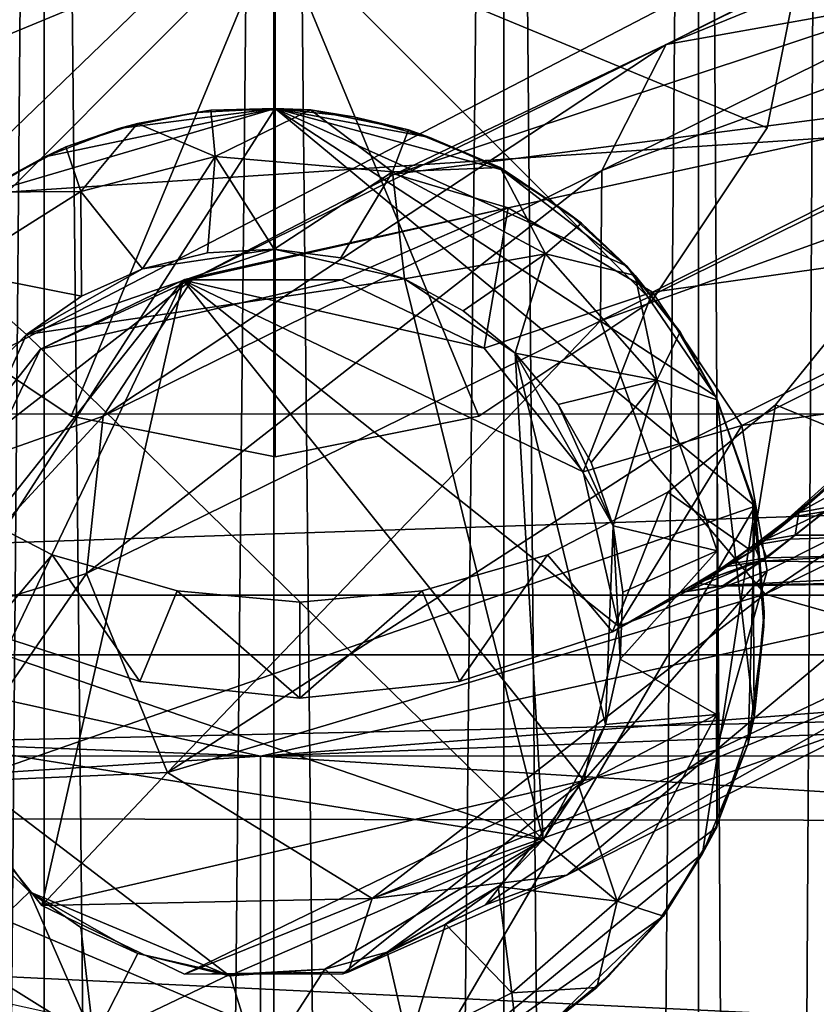
# Model space of a CAD drawing. Units: inches. Extents: x -6 to 6, y -11.6 to 11.6.
# Drawn here: x -0.2 to 0.5, y 7.9 to 8.7 of the extents above; entities that cross this region are included whole.
import ezdxf

# ---------------------------------------------------------------- set-up
doc = ezdxf.new("R2010")
doc.units = ezdxf.units.IN
doc.layers.get('0').update_dxf_attribs({"true_color": 0xc2ced6})

msp = doc.modelspace()

# ---------------------------------------------------------------- linework, layer by layer
for points in [[(-0.33669, 10.99729), (-0.17706, 10.99729), (-0.17686, -7.50392), (-0.33669, 10.99729)], [(-0.17706, 10.99729), (-0.33669, 10.99729), (-0.33631, -7.50392), (-0.17706, 10.99729)], [(-0.33631, -7.50392), (-0.17686, -7.50392), (-0.17706, 10.99729), (-0.33631, -7.50392)], [(0.01123, -7.50392), (-0.17686, -7.50392), (-0.17706, 10.99729), (0.01123, -7.50392)], [(-0.17706, 10.99729), (0.01123, 10.99729), (0.01123, -7.50392), (-0.17706, 10.99729)], [(0.01123, 10.99729), (-0.17706, 10.99729), (-0.17686, -7.50392), (0.01123, 10.99729)], [(-0.17686, -7.50392), (0.01123, -7.50392), (0.01123, 10.99729), (-0.17686, -7.50392)], [(0.19932, -7.50392), (0.01123, -7.50392), (0.01123, 10.99729), (0.19932, -7.50392)], [(0.01123, 10.99729), (0.19952, 10.99729), (0.19932, -7.50392), (0.01123, 10.99729)], [(0.01123, -7.50392), (0.19932, -7.50392), (0.19952, 10.99729), (0.01123, -7.50392)], [(0.19952, 10.99729), (0.01123, 10.99729), (0.01123, -7.50392), (0.19952, 10.99729)], [(0.35877, -7.50392), (0.19932, -7.50392), (0.19952, 10.99729), (0.35877, -7.50392)], [(0.19932, -7.50392), (0.35877, -7.50392), (0.35915, 10.99729), (0.19932, -7.50392)], [(0.35915, 10.99729), (0.19952, 10.99729), (0.19932, -7.50392), (0.35915, 10.99729)], [(0.19952, 10.99729), (0.35915, 10.99729), (0.35877, -7.50392), (0.19952, 10.99729)], [(0.46532, -7.50392), (0.35877, -7.50392), (0.35915, 10.99729), (0.46532, -7.50392)], [(0.35877, -7.50392), (0.46532, -7.50392), (0.46581, 10.99729), (0.35877, -7.50392)], [(0.46581, 10.99729), (0.35915, 10.99729), (0.35877, -7.50392), (0.46581, 10.99729)], [(0.35915, 10.99729), (0.46581, 10.99729), (0.46532, -7.50392), (0.35915, 10.99729)], [(0.37607, 9.18448), (0.20307, 9.29047), (-0.59793, 8.24532), (0.37607, 9.18448)], [(-0.59793, 8.24532), (0.54647, 8.83894), (0.37607, 9.18448), (-0.59793, 8.24532)], [(1.21854, 9.13564), (0.33265, 8.69629), (1.0217, 9.04339), (1.21854, 9.13564)], [(1.2087, 9.05271), (0.33265, 8.69629), (1.21854, 9.13564), (1.2087, 9.05271)], [(1.2087, 9.05271), (0.27994, 8.5931), (0.33265, 8.69629), (1.2087, 9.05271)], [(1.2334, 8.94187), (0.27994, 8.5931), (1.2087, 9.05271), (1.2334, 8.94187)], [(0.33265, 8.69629), (0.54679, 8.7348), (1.0217, 9.04339), (0.33265, 8.69629)], [(1.2334, 8.94187), (0.27878, 8.47003), (0.27994, 8.5931), (1.2334, 8.94187)], [(0.27878, 8.47003), (1.2334, 8.94187), (1.28115, 8.83142), (0.27878, 8.47003)], [(0.54647, 8.83894), (-0.59793, 8.24532), (0.5984, 8.24532), (0.54647, 8.83894)], [(1.28115, 8.83142), (0.31998, 8.35648), (0.27878, 8.47003), (1.28115, 8.83142)], [(0.41366, 8.24606), (0.31998, 8.35648), (1.28115, 8.83142), (0.41366, 8.24606)], [(1.36335, 8.708), (0.41366, 8.24606), (1.28115, 8.83142), (1.36335, 8.708)], [(0.01218, 8.79493), (-0.4241, 8.79493), (-0.39089, 8.62797), (0.01218, 8.79493)], [(0.01218, 8.79493), (-0.39089, 8.62797), (-0.4241, 8.79493), (0.01218, 8.79493)], [(0.01218, 8.79493), (-0.39089, 8.62797), (-0.29631, 8.48643), (0.01218, 8.79493)], [(0.01218, 8.79493), (-0.29631, 8.48643), (-0.39089, 8.62797), (0.01218, 8.79493)], [(0.01218, 8.79493), (-0.29631, 8.48643), (-0.15477, 8.39186), (0.01218, 8.79493)], [(0.01218, 8.79493), (-0.15477, 8.39186), (-0.29631, 8.48643), (0.01218, 8.79493)], [(0.01218, 8.79493), (-0.15477, 8.39186), (0.01218, 8.35865), (0.01218, 8.79493)], [(0.01218, 8.79493), (0.01218, 8.35865), (-0.15477, 8.39186), (0.01218, 8.79493)], [(0.01218, 8.79493), (0.41525, 8.62797), (0.44846, 8.79493), (0.01218, 8.79493)], [(0.01218, 8.79493), (0.32068, 8.48643), (0.41525, 8.62797), (0.01218, 8.79493)], [(0.01218, 8.79493), (0.17914, 8.39186), (0.32068, 8.48643), (0.01218, 8.79493)], [(0.01218, 8.79493), (0.01218, 8.35865), (0.17914, 8.39186), (0.01218, 8.79493)], [(0.01218, 8.79493), (0.44846, 8.79493), (0.41525, 8.62797), (0.01218, 8.79493)], [(0.01218, 8.79493), (0.41525, 8.62797), (0.32068, 8.48643), (0.01218, 8.79493)], [(0.01218, 8.79493), (0.32068, 8.48643), (0.17914, 8.39186), (0.01218, 8.79493)], [(0.01218, 8.79493), (0.17914, 8.39186), (0.01218, 8.35865), (0.01218, 8.79493)], [(0.44846, 8.79493), (0.41525, 8.62797), (0.41525, 8.62797), (0.44846, 8.79493)], [(0.41525, 8.62797), (0.44846, 8.79493), (0.44846, 8.79493), (0.41525, 8.62797)], [(-2.95252, 8.39402), (-2.95222, 8.78475), (2.95299, 8.78439), (-2.95252, 8.39402)], [(2.95299, 8.78439), (2.95349, 8.3933), (-2.95252, 8.39402), (2.95299, 8.78439)], [(0.65262, 8.66012), (0.54679, 8.7348), (0.11027, 8.58992), (0.65262, 8.66012)], [(0.11027, 8.58992), (0.54679, 8.7348), (0.33265, 8.69629), (0.11027, 8.58992)], [(0.58417, 8.19785), (0.41366, 8.24606), (1.36335, 8.708), (0.58417, 8.19785)], [(0.27994, 8.5931), (-0.12863, 8.39183), (0.33265, 8.69629), (0.27994, 8.5931)], [(-0.12863, 8.39183), (-0.05551, 8.50413), (0.33265, 8.69629), (-0.12863, 8.39183)], [(-0.05551, 8.50413), (0.11027, 8.58992), (0.33265, 8.69629), (-0.05551, 8.50413)], [(0.11027, 8.58992), (0.20302, 8.56242), (0.65262, 8.66012), (0.11027, 8.58992)], [(0.20302, 8.56242), (0.32132, 8.49327), (0.65262, 8.66012), (0.20302, 8.56242)], [(0.72343, 8.54999), (0.65262, 8.66012), (0.32132, 8.49327), (0.72343, 8.54999)], [(0.40533, 8.31821), (0.0121, 8.64386), (-0.37106, 8.04798), (0.40533, 8.31821)], [(-0.37106, 8.04798), (0.0121, 8.64386), (-0.23253, 8.57209), (-0.37106, 8.04798)], [(-0.17639, 8.60431), (-0.23253, 8.57209), (0.0121, 8.64386), (-0.17639, 8.60431)], [(-0.17639, 8.60431), (0.0121, 8.64386), (-0.1159, 8.62735), (-0.17639, 8.60431)], [(-0.05255, 8.64064), (-0.1159, 8.62735), (0.0121, 8.64386), (-0.05255, 8.64064)], [(-0.05255, 8.64064), (-0.04051, 8.64252), (-0.10055, 8.63153), (-0.05255, 8.64064)], [(-0.03681, 8.60453), (-0.10055, 8.63153), (-0.04051, 8.64252), (-0.03681, 8.60453)], [(-0.04051, 8.64252), (-0.05255, 8.64064), (0.0121, 8.64386), (-0.04051, 8.64252)], [(0.0121, 8.64386), (0.0411, 8.64263), (-0.04051, 8.64252), (0.0121, 8.64386)], [(-0.03681, 8.60453), (-0.04051, 8.64252), (0.0411, 8.64263), (-0.03681, 8.60453)], [(0.10835, 8.59197), (-0.03681, 8.60453), (0.0411, 8.64263), (0.10835, 8.59197)], [(0.0121, 8.64386), (0.07645, 8.63693), (0.0411, 8.64263), (0.0121, 8.64386)], [(0.37301, 8.40816), (0.0121, 8.64386), (0.40533, 8.31821), (0.37301, 8.40816)], [(0.13893, 8.62002), (0.0121, 8.64386), (0.198, 8.59354), (0.13893, 8.62002)], [(0.0121, 8.64386), (0.30018, 8.51471), (0.198, 8.59354), (0.0121, 8.64386)], [(0.0121, 8.64386), (0.37301, 8.40816), (0.30018, 8.51471), (0.0121, 8.64386)], [(0.13893, 8.62002), (0.07645, 8.63693), (0.0121, 8.64386), (0.13893, 8.62002)], [(0.12134, 8.62628), (0.0411, 8.64263), (0.07645, 8.63693), (0.12134, 8.62628)], [(0.10835, 8.59197), (0.0411, 8.64263), (0.12134, 8.62628), (0.10835, 8.59197)], [(-0.10055, 8.63153), (-0.1159, 8.62735), (-0.05255, 8.64064), (-0.10055, 8.63153)], [(0.07645, 8.63693), (0.13893, 8.62002), (0.12134, 8.62628), (0.07645, 8.63693)], [(-0.15915, 8.61243), (-0.17639, 8.60431), (-0.1159, 8.62735), (-0.15915, 8.61243)], [(-0.1159, 8.62735), (-0.10055, 8.63153), (-0.15915, 8.61243), (-0.1159, 8.62735)], [(-0.14692, 8.57592), (-0.15915, 8.61243), (-0.10055, 8.63153), (-0.14692, 8.57592)], [(-0.03681, 8.60453), (-0.14692, 8.57592), (-0.10055, 8.63153), (-0.03681, 8.60453)], [(0.41525, 8.62797), (0.32068, 8.48643), (0.32068, 8.48643), (0.41525, 8.62797)], [(0.32068, 8.48643), (0.41525, 8.62797), (0.41525, 8.62797), (0.32068, 8.48643)], [(0.10835, 8.59197), (0.12134, 8.62628), (0.19657, 8.59543), (0.10835, 8.59197)], [(0.19657, 8.59543), (0.12134, 8.62628), (0.13893, 8.62002), (0.19657, 8.59543)], [(0.13893, 8.62002), (0.198, 8.59354), (0.19657, 8.59543), (0.13893, 8.62002)], [(-0.17639, 8.60431), (-0.15915, 8.61243), (-0.22932, 8.57531), (-0.17639, 8.60431)], [(-0.14692, 8.57592), (-0.22932, 8.57531), (-0.15915, 8.61243), (-0.14692, 8.57592)], [(-0.22932, 8.57531), (-0.23253, 8.57209), (-0.17639, 8.60431), (-0.22932, 8.57531)], [(-0.14692, 8.57592), (-0.03681, 8.60453), (-0.09654, 8.51259), (-0.14692, 8.57592)], [(-0.03681, 8.60453), (-0.04325, 8.52558), (-0.09654, 8.51259), (-0.03681, 8.60453)], [(0.01153, 8.52856), (-0.04325, 8.52558), (-0.03681, 8.60453), (0.01153, 8.52856)], [(-0.03681, 8.60453), (0.10835, 8.59197), (0.01153, 8.52856), (-0.03681, 8.60453)], [(0.23367, 8.52474), (0.10835, 8.59197), (0.19657, 8.59543), (0.23367, 8.52474)], [(0.25219, 8.55814), (0.26329, 8.54989), (0.19657, 8.59543), (0.25219, 8.55814)], [(0.19657, 8.59543), (0.198, 8.59354), (0.25219, 8.55814), (0.19657, 8.59543)], [(0.23367, 8.52474), (0.19657, 8.59543), (0.26329, 8.54989), (0.23367, 8.52474)], [(0.27878, 8.47003), (-0.14245, 8.26308), (0.27994, 8.5931), (0.27878, 8.47003)], [(-0.14245, 8.26308), (-0.12863, 8.39183), (0.27994, 8.5931), (-0.14245, 8.26308)], [(-0.05551, 8.50413), (0.20302, 8.56242), (0.11027, 8.58992), (-0.05551, 8.50413)], [(0.10835, 8.59197), (0.06591, 8.52143), (0.01153, 8.52856), (0.10835, 8.59197)], [(0.06591, 8.52143), (0.10835, 8.59197), (0.11806, 8.50443), (0.06591, 8.52143)], [(0.23367, 8.52474), (0.11806, 8.50443), (0.10835, 8.59197), (0.23367, 8.52474)], [(0.198, 8.59354), (0.30018, 8.51471), (0.25219, 8.55814), (0.198, 8.59354)], [(-0.14692, 8.57592), (-0.14653, 8.49002), (-0.25033, 8.51051), (-0.14692, 8.57592)], [(-0.14692, 8.57592), (-0.25033, 8.51051), (-0.22932, 8.57531), (-0.14692, 8.57592)], [(-0.09654, 8.51259), (-0.14653, 8.49002), (-0.14692, 8.57592), (-0.09654, 8.51259)], [(-0.06208, 8.50388), (0.20302, 8.56242), (-0.05551, 8.50413), (-0.06208, 8.50388)], [(0.20302, 8.56242), (-0.06208, 8.50388), (0.06644, 8.50344), (0.20302, 8.56242)], [(0.06644, 8.50344), (0.18339, 8.44745), (0.20302, 8.56242), (0.06644, 8.50344)], [(0.18339, 8.44745), (0.32132, 8.49327), (0.20302, 8.56242), (0.18339, 8.44745)], [(0.26329, 8.54989), (0.25219, 8.55814), (0.30018, 8.51471), (0.26329, 8.54989)], [(0.23367, 8.52474), (0.26329, 8.54989), (0.30718, 8.5071), (0.23367, 8.52474)], [(0.30018, 8.51471), (0.30718, 8.5071), (0.26329, 8.54989), (0.30018, 8.51471)], [(0.32132, 8.49327), (0.39438, 8.38411), (0.72343, 8.54999), (0.32132, 8.49327)], [(0.7508, 8.43395), (0.72343, 8.54999), (0.39438, 8.38411), (0.7508, 8.43395)], [(-0.19153, 8.45865), (0.01153, 8.52856), (0.11806, 8.50443), (-0.19153, 8.45865)], [(0.01153, 8.52856), (-0.19153, 8.45865), (-0.09654, 8.51259), (0.01153, 8.52856)], [(-0.04325, 8.52558), (0.01153, 8.52856), (-0.09654, 8.51259), (-0.04325, 8.52558)], [(-0.04325, 8.52558), (-0.04325, 8.52558), (-0.09654, 8.51259), (-0.04325, 8.52558)], [(-0.09654, 8.51259), (-0.09654, 8.51259), (-0.04325, 8.52558), (-0.09654, 8.51259)], [(-0.04325, 8.52558), (-0.04325, 8.52558), (0.01153, 8.52856), (-0.04325, 8.52558)], [(0.01153, 8.52856), (0.01153, 8.52856), (-0.04325, 8.52558), (0.01153, 8.52856)], [(0.06591, 8.52143), (0.06591, 8.52143), (0.01153, 8.52856), (0.06591, 8.52143)], [(0.01153, 8.52856), (0.01153, 8.52856), (0.06591, 8.52143), (0.01153, 8.52856)], [(0.11806, 8.50443), (0.01153, 8.52856), (0.06591, 8.52143), (0.11806, 8.50443)], [(0.1662, 8.47813), (0.11806, 8.50443), (0.23367, 8.52474), (0.1662, 8.47813)], [(0.1662, 8.47813), (0.23367, 8.52474), (0.20869, 8.44343), (0.1662, 8.47813)], [(0.23367, 8.52474), (0.32477, 8.42137), (0.20869, 8.44343), (0.23367, 8.52474)], [(0.32477, 8.42137), (0.23367, 8.52474), (0.30718, 8.5071), (0.32477, 8.42137)], [(0.11806, 8.50443), (0.11806, 8.50443), (0.06591, 8.52143), (0.11806, 8.50443)], [(0.06591, 8.52143), (0.06591, 8.52143), (0.11806, 8.50443), (0.06591, 8.52143)], [(0.34401, 8.46091), (0.30718, 8.5071), (0.30018, 8.51471), (0.34401, 8.46091)], [(0.30018, 8.51471), (0.34079, 8.4643), (0.34401, 8.46091), (0.30018, 8.51471)], [(0.37301, 8.40816), (0.34079, 8.4643), (0.30018, 8.51471), (0.37301, 8.40816)], [(-0.19153, 8.45865), (-0.23, 8.41955), (-0.25033, 8.51051), (-0.19153, 8.45865)], [(-0.19153, 8.45865), (-0.25033, 8.51051), (-0.14653, 8.49002), (-0.19153, 8.45865)], [(-0.09654, 8.51259), (-0.19153, 8.45865), (-0.14653, 8.49002), (-0.09654, 8.51259)], [(-0.09654, 8.51259), (-0.09654, 8.51259), (-0.14653, 8.49002), (-0.09654, 8.51259)], [(-0.14653, 8.49002), (-0.14653, 8.49002), (-0.09654, 8.51259), (-0.14653, 8.49002)], [(0.32477, 8.42137), (0.30718, 8.5071), (0.34401, 8.46091), (0.32477, 8.42137)], [(-0.17991, 8.44664), (-0.28909, 8.21862), (-0.06321, 8.50316), (-0.17991, 8.44664)], [(-0.28909, 8.21862), (-0.25996, 8.09228), (-0.06321, 8.50316), (-0.28909, 8.21862)], [(-0.05551, 8.50413), (-0.12863, 8.39183), (-0.26052, 8.34509), (-0.05551, 8.50413)], [(-0.05551, 8.50413), (-0.26052, 8.34509), (-0.17991, 8.44664), (-0.05551, 8.50413)], [(-0.06321, 8.50316), (-0.25996, 8.09228), (-0.1789, 7.99109), (-0.06321, 8.50316)], [(-0.19153, 8.45865), (0.11806, 8.50443), (0.23165, 8.04498), (-0.19153, 8.45865)], [(-0.05551, 8.50413), (-0.17991, 8.44664), (-0.06208, 8.50388), (-0.05551, 8.50413)], [(-0.17991, 8.44664), (0.06644, 8.50344), (-0.06208, 8.50388), (-0.17991, 8.44664)], [(-0.06321, 8.50316), (0.06644, 8.50344), (-0.17991, 8.44664), (-0.06321, 8.50316)], [(-0.17991, 8.44664), (-0.17991, 8.44664), (-0.06321, 8.50316), (-0.17991, 8.44664)], [(-0.1789, 7.99109), (0.26501, 8.09344), (-0.06321, 8.50316), (-0.1789, 7.99109)], [(0.06644, 8.50344), (0.06644, 8.50344), (-0.06321, 8.50316), (0.06644, 8.50344)], [(-0.06321, 8.50316), (0.18339, 8.44745), (0.06644, 8.50344), (-0.06321, 8.50316)], [(0.18339, 8.44745), (-0.06321, 8.50316), (0.26445, 8.34626), (0.18339, 8.44745)], [(0.26445, 8.34626), (-0.06321, 8.50316), (0.29358, 8.21991), (0.26445, 8.34626)], [(0.29358, 8.21991), (-0.06321, 8.50316), (0.26501, 8.09344), (0.29358, 8.21991)], [(0.06644, 8.50344), (0.18339, 8.44745), (0.18339, 8.44745), (0.06644, 8.50344)], [(0.18339, 8.44745), (0.06644, 8.50344), (0.06644, 8.50344), (0.18339, 8.44745)], [(0.1662, 8.47813), (0.1662, 8.47813), (0.11806, 8.50443), (0.1662, 8.47813)], [(0.11806, 8.50443), (0.11806, 8.50443), (0.1662, 8.47813), (0.11806, 8.50443)], [(0.11806, 8.50443), (0.20869, 8.44343), (0.23165, 8.04498), (0.11806, 8.50443)], [(0.11806, 8.50443), (0.1662, 8.47813), (0.20869, 8.44343), (0.11806, 8.50443)], [(-0.14653, 8.49002), (-0.14653, 8.49002), (-0.19153, 8.45865), (-0.14653, 8.49002)], [(-0.19153, 8.45865), (-0.19153, 8.45865), (-0.14653, 8.49002), (-0.19153, 8.45865)], [(0.32132, 8.49327), (0.18339, 8.44745), (0.26445, 8.34626), (0.32132, 8.49327)], [(0.26445, 8.34626), (0.39438, 8.38411), (0.32132, 8.49327), (0.26445, 8.34626)], [(-0.15477, 8.39186), (-0.29631, 8.48643), (-0.29631, 8.48643), (-0.15477, 8.39186)], [(-0.29631, 8.48643), (-0.15477, 8.39186), (-0.15477, 8.39186), (-0.29631, 8.48643)], [(0.32068, 8.48643), (0.17914, 8.39186), (0.17914, 8.39186), (0.32068, 8.48643)], [(0.17914, 8.39186), (0.32068, 8.48643), (0.32068, 8.48643), (0.17914, 8.39186)], [(0.49368, 8.48924), (0.49368, 8.48924), (0.42209, 8.40111), (0.49368, 8.48924)], [(0.42209, 8.40111), (0.42209, 8.40111), (0.49368, 8.48924), (0.42209, 8.40111)], [(0.50047, 8.36935), (0.42209, 8.40111), (0.49368, 8.48924), (0.50047, 8.36935)], [(0.50047, 8.36935), (0.49368, 8.48924), (0.42209, 8.40111), (0.50047, 8.36935)], [(0.20869, 8.44343), (0.20869, 8.44343), (0.1662, 8.47813), (0.20869, 8.44343)], [(0.1662, 8.47813), (0.1662, 8.47813), (0.20869, 8.44343), (0.1662, 8.47813)], [(-0.0759, 8.10006), (-0.14245, 8.26308), (0.27878, 8.47003), (-0.0759, 8.10006)], [(0.27878, 8.47003), (0.31998, 8.35648), (-0.0759, 8.10006), (0.27878, 8.47003)], [(0.23165, 8.04498), (-0.29697, 8.22627), (-0.19153, 8.45865), (0.23165, 8.04498)], [(-0.19153, 8.45865), (-0.29697, 8.22627), (-0.23, 8.41955), (-0.19153, 8.45865)], [(-0.19153, 8.45865), (-0.19153, 8.45865), (-0.23, 8.41955), (-0.19153, 8.45865)], [(-0.23, 8.41955), (-0.23, 8.41955), (-0.19153, 8.45865), (-0.23, 8.41955)], [(0.32477, 8.42137), (0.34401, 8.46091), (0.37429, 8.40513), (0.32477, 8.42137)], [(0.37301, 8.40816), (0.34401, 8.46091), (0.34079, 8.4643), (0.37301, 8.40816)], [(0.37425, 8.40551), (0.34401, 8.46091), (0.37301, 8.40816), (0.37425, 8.40551)], [(0.37425, 8.40551), (0.37429, 8.40513), (0.34401, 8.46091), (0.37425, 8.40551)], [(-0.28909, 8.21862), (-0.17991, 8.44664), (-0.26052, 8.34509), (-0.28909, 8.21862)], [(-0.26052, 8.34509), (-0.17991, 8.44664), (-0.17991, 8.44664), (-0.26052, 8.34509)], [(-0.17991, 8.44664), (-0.26052, 8.34509), (-0.26052, 8.34509), (-0.17991, 8.44664)], [(0.18339, 8.44745), (0.26445, 8.34626), (0.26445, 8.34626), (0.18339, 8.44745)], [(0.26445, 8.34626), (0.18339, 8.44745), (0.18339, 8.44745), (0.26445, 8.34626)], [(0.32477, 8.42137), (0.24407, 8.40152), (0.20869, 8.44343), (0.32477, 8.42137)], [(0.24407, 8.40152), (0.24407, 8.40152), (0.20869, 8.44343), (0.24407, 8.40152)], [(0.20869, 8.44343), (0.20869, 8.44343), (0.24407, 8.40152), (0.20869, 8.44343)], [(0.28901, 8.30196), (0.20869, 8.44343), (0.24407, 8.40152), (0.28901, 8.30196)], [(0.28283, 8.13939), (0.20869, 8.44343), (0.28901, 8.30196), (0.28283, 8.13939)], [(0.23165, 8.04498), (0.20869, 8.44343), (0.28283, 8.13939), (0.23165, 8.04498)], [(0.7508, 8.43395), (0.41519, 8.26511), (0.37355, 8.11834), (0.7508, 8.43395)], [(0.7508, 8.43395), (0.37355, 8.11834), (0.72913, 8.28704), (0.7508, 8.43395)], [(0.39438, 8.38411), (0.41519, 8.26511), (0.7508, 8.43395), (0.39438, 8.38411)], [(0.32477, 8.42137), (0.27116, 8.35382), (0.24407, 8.40152), (0.32477, 8.42137)], [(0.27116, 8.35382), (0.32477, 8.42137), (0.28901, 8.30196), (0.27116, 8.35382)], [(0.32477, 8.42137), (0.37425, 8.28156), (0.28901, 8.30196), (0.32477, 8.42137)], [(0.37429, 8.40513), (0.37425, 8.28156), (0.32477, 8.42137), (0.37429, 8.40513)], [(0.27116, 8.35382), (0.27116, 8.35382), (0.24407, 8.40152), (0.27116, 8.35382)], [(0.24407, 8.40152), (0.24407, 8.40152), (0.27116, 8.35382), (0.24407, 8.40152)], [(0.24407, 8.40152), (0.27116, 8.35382), (0.28901, 8.30196), (0.24407, 8.40152)], [(0.42209, 8.40111), (0.42209, 8.40111), (0.33396, 8.32952), (0.42209, 8.40111)], [(0.33396, 8.32952), (0.33396, 8.32952), (0.42209, 8.40111), (0.33396, 8.32952)], [(0.42209, 8.40111), (0.4026, 8.28124), (0.33396, 8.32952), (0.42209, 8.40111)], [(0.42209, 8.40111), (0.33396, 8.32952), (0.4026, 8.28124), (0.42209, 8.40111)], [(0.37425, 8.40551), (0.37301, 8.40816), (0.40533, 8.31821), (0.37425, 8.40551)], [(0.40533, 8.31821), (0.40358, 8.32117), (0.37425, 8.40551), (0.40533, 8.31821)], [(0.37425, 8.28156), (0.37425, 8.40551), (0.37425, 8.05756), (0.37425, 8.28156)], [(0.37429, 8.40513), (0.37425, 8.40551), (0.37425, 8.28156), (0.37429, 8.40513)], [(0.40473, 8.14515), (0.37425, 8.05756), (0.37425, 8.40551), (0.40473, 8.14515)], [(0.40473, 8.14515), (0.37425, 8.40551), (0.40358, 8.32117), (0.40473, 8.14515)], [(0.4026, 8.28124), (0.42209, 8.40111), (0.50047, 8.36935), (0.4026, 8.28124)], [(0.4026, 8.28124), (0.50047, 8.36935), (0.42209, 8.40111), (0.4026, 8.28124)], [(-2.97107, 8.19651), (-2.95252, 8.39402), (2.95349, 8.3933), (-2.97107, 8.19651)], [(2.95349, 8.3933), (2.97198, 8.19653), (-2.97107, 8.19651), (2.95349, 8.3933)], [(-0.28909, 8.21862), (-0.26052, 8.34509), (-0.12863, 8.39183), (-0.28909, 8.21862)], [(-0.28909, 8.21862), (-0.12863, 8.39183), (-0.14245, 8.26308), (-0.28909, 8.21862)], [(0.01218, 8.35865), (-0.15477, 8.39186), (-0.15477, 8.39186), (0.01218, 8.35865)], [(-0.15477, 8.39186), (0.01218, 8.35865), (0.01218, 8.35865), (-0.15477, 8.39186)], [(0.17914, 8.39186), (0.01218, 8.35865), (0.01218, 8.35865), (0.17914, 8.39186)], [(0.01218, 8.35865), (0.17914, 8.39186), (0.17914, 8.39186), (0.01218, 8.35865)], [(0.26445, 8.34626), (0.29358, 8.21991), (0.39438, 8.38411), (0.26445, 8.34626)], [(0.29358, 8.21991), (0.41519, 8.26511), (0.39438, 8.38411), (0.29358, 8.21991)], [(0.4026, 8.28124), (0.44112, 8.31309), (0.50047, 8.36935), (0.4026, 8.28124)], [(0.4026, 8.28124), (0.50047, 8.36935), (0.46744, 8.33648), (0.4026, 8.28124)], [(0.50047, 8.36935), (0.44112, 8.31309), (0.47343, 8.34123), (0.50047, 8.36935)], [(0.31998, 8.35648), (0.41366, 8.24606), (-0.0759, 8.10006), (0.31998, 8.35648)], [(0.28901, 8.30196), (0.28901, 8.30196), (0.27116, 8.35382), (0.28901, 8.30196)], [(0.27116, 8.35382), (0.27116, 8.35382), (0.28901, 8.30196), (0.27116, 8.35382)], [(0.26445, 8.34626), (0.29358, 8.21991), (0.29358, 8.21991), (0.26445, 8.34626)], [(0.29358, 8.21991), (0.26445, 8.34626), (0.26445, 8.34626), (0.29358, 8.21991)], [(0.44112, 8.31309), (0.46785, 8.3178), (0.50028, 8.34569), (0.44112, 8.31309)], [(0.50028, 8.34569), (0.47343, 8.34123), (0.44112, 8.31309), (0.50028, 8.34569)], [(0.00023, 8.11342), (2.95299, 8.22671), (2.95299, 8.34307), (0.00023, 8.11342)], [(2.95299, 8.34307), (0.5984, 8.24532), (0.00023, 8.11342), (2.95299, 8.34307)], [(0.4026, 8.28124), (0.46744, 8.33648), (0.43462, 8.30906), (0.4026, 8.28124)], [(0.46258, 8.3138), (0.43462, 8.30906), (0.46744, 8.33648), (0.46258, 8.3138)], [(-0.17054, 8.27837), (-0.17054, 8.27837), (-0.26927, 8.32952), (-0.17054, 8.27837)], [(-0.26927, 8.32952), (-0.26927, 8.32952), (-0.17054, 8.27837), (-0.26927, 8.32952)], [(-0.26927, 8.32952), (-0.17054, 8.27837), (-0.22387, 8.21539), (-0.26927, 8.32952)], [(-0.26927, 8.32952), (-0.22387, 8.21539), (-0.17054, 8.27837), (-0.26927, 8.32952)], [(0.33396, 8.32952), (0.33396, 8.32952), (0.23523, 8.27837), (0.33396, 8.32952)], [(0.23523, 8.27837), (0.23523, 8.27837), (0.33396, 8.32952), (0.23523, 8.27837)], [(0.28856, 8.21539), (0.23523, 8.27837), (0.33396, 8.32952), (0.28856, 8.21539)], [(0.28856, 8.21539), (0.33396, 8.32952), (0.23523, 8.27837), (0.28856, 8.21539)], [(0.33396, 8.32952), (0.4026, 8.28124), (0.28856, 8.21539), (0.33396, 8.32952)], [(0.33396, 8.32952), (0.28856, 8.21539), (0.4026, 8.28124), (0.33396, 8.32952)], [(0.41273, 8.23153), (0.40358, 8.32117), (0.40533, 8.31821), (0.41273, 8.23153)], [(0.41273, 8.23153), (0.40473, 8.14515), (0.40358, 8.32117), (0.41273, 8.23153)], [(-0.37106, 8.04798), (0.12448, 7.83819), (0.40533, 8.31821), (-0.37106, 8.04798)], [(0.40533, 8.31821), (0.12448, 7.83819), (0.36224, 8.03377), (0.40533, 8.31821)], [(0.36224, 8.03377), (0.39965, 8.12376), (0.40533, 8.31821), (0.36224, 8.03377)], [(0.41256, 8.21967), (0.40533, 8.31821), (0.39965, 8.12376), (0.41256, 8.21967)], [(0.40958, 8.2895), (0.44112, 8.31309), (0.4026, 8.28124), (0.40958, 8.2895)], [(0.40439, 8.28619), (0.43462, 8.30906), (0.46258, 8.3138), (0.40439, 8.28619)], [(0.46258, 8.3138), (0.43371, 8.29113), (0.40439, 8.28619), (0.46258, 8.3138)], [(0.40533, 8.31821), (0.41256, 8.21967), (0.41273, 8.23153), (0.40533, 8.31821)], [(0.44112, 8.31309), (0.40958, 8.2895), (0.43832, 8.29441), (0.44112, 8.31309)], [(1.21345, 8.26615), (0.41005, 8.27325), (1.21345, 8.31775), (1.21345, 8.26615)], [(1.21345, 8.31775), (0.41005, 8.27325), (0.43371, 8.29113), (1.21345, 8.31775)], [(1.21345, 8.31775), (0.43371, 8.29113), (0.46258, 8.3138), (1.21345, 8.31775)], [(0.43832, 8.29441), (0.46785, 8.3178), (0.44112, 8.31309), (0.43832, 8.29441)], [(1.21345, 8.29443), (0.46785, 8.3178), (0.43832, 8.29441), (1.21345, 8.29443)], [(0.4026, 8.28124), (0.43462, 8.30906), (0.40439, 8.28619), (0.4026, 8.28124)], [(0.29495, 8.19288), (0.28283, 8.13939), (0.28901, 8.30196), (0.29495, 8.19288)], [(0.28901, 8.30196), (0.37425, 8.28156), (0.29704, 8.2477), (0.28901, 8.30196)], [(0.29704, 8.2477), (0.29704, 8.2477), (0.28901, 8.30196), (0.29704, 8.2477)], [(0.28901, 8.30196), (0.28901, 8.30196), (0.29704, 8.2477), (0.28901, 8.30196)], [(0.29495, 8.19288), (0.28901, 8.30196), (0.29704, 8.2477), (0.29495, 8.19288)], [(1.21345, 8.26615), (1.21345, 8.29443), (0.38072, 8.25362), (1.21345, 8.26615)], [(1.21345, 8.29443), (0.41489, 8.27577), (0.38072, 8.25362), (1.21345, 8.29443)], [(0.40958, 8.2895), (0.38318, 8.27071), (0.41489, 8.27577), (0.40958, 8.2895)], [(0.4026, 8.28124), (0.38318, 8.27071), (0.40958, 8.2895), (0.4026, 8.28124)], [(0.40439, 8.28619), (0.43371, 8.29113), (0.41005, 8.27325), (0.40439, 8.28619)], [(0.41489, 8.27577), (0.43832, 8.29441), (0.40958, 8.2895), (0.41489, 8.27577)], [(0.41489, 8.27577), (1.21345, 8.29443), (0.43832, 8.29441), (0.41489, 8.27577)], [(0.72913, 8.28704), (0.37355, 8.11834), (0.25127, 8.01607), (0.72913, 8.28704)], [(0.72913, 8.28704), (0.25127, 8.01607), (0.50156, 8.14162), (0.72913, 8.28704)], [(0.28856, 8.21539), (0.34877, 8.24838), (0.4026, 8.28124), (0.28856, 8.21539)], [(0.4026, 8.28124), (0.35701, 8.25521), (0.28856, 8.21539), (0.4026, 8.28124)], [(0.29495, 8.19288), (0.37425, 8.28156), (0.37382, 8.14752), (0.29495, 8.19288)], [(0.29704, 8.2477), (0.37425, 8.28156), (0.29495, 8.19288), (0.29704, 8.2477)], [(0.4026, 8.28124), (0.34877, 8.24838), (0.36339, 8.25693), (0.4026, 8.28124)], [(0.37885, 8.26816), (0.35701, 8.25521), (0.4026, 8.28124), (0.37885, 8.26816)], [(0.36339, 8.25693), (0.38318, 8.27071), (0.4026, 8.28124), (0.36339, 8.25693)], [(0.37425, 8.05756), (0.37382, 8.14752), (0.37425, 8.28156), (0.37425, 8.05756)], [(0.41005, 8.27325), (0.37885, 8.26816), (0.40439, 8.28619), (0.41005, 8.27325)], [(0.4026, 8.28124), (0.40439, 8.28619), (0.37885, 8.26816), (0.4026, 8.28124)], [(-0.09862, 8.1747), (-0.22387, 8.21539), (-0.17054, 8.27837), (-0.09862, 8.1747)], [(-0.09862, 8.1747), (-0.17054, 8.27837), (-0.22387, 8.21539), (-0.09862, 8.1747)], [(-0.06795, 8.24888), (-0.06795, 8.24888), (-0.17054, 8.27837), (-0.06795, 8.24888)], [(-0.17054, 8.27837), (-0.17054, 8.27837), (-0.06795, 8.24888), (-0.17054, 8.27837)], [(-0.17054, 8.27837), (-0.06795, 8.24888), (-0.09862, 8.1747), (-0.17054, 8.27837)], [(-0.17054, 8.27837), (-0.09862, 8.1747), (-0.06795, 8.24888), (-0.17054, 8.27837)], [(0.23523, 8.27837), (0.23523, 8.27837), (0.13264, 8.24888), (0.23523, 8.27837)], [(0.13264, 8.24888), (0.13264, 8.24888), (0.23523, 8.27837), (0.13264, 8.24888)], [(0.23523, 8.27837), (0.16331, 8.1747), (0.13264, 8.24888), (0.23523, 8.27837)], [(0.23523, 8.27837), (0.13264, 8.24888), (0.16331, 8.1747), (0.23523, 8.27837)], [(0.16331, 8.1747), (0.23523, 8.27837), (0.28856, 8.21539), (0.16331, 8.1747)], [(0.16331, 8.1747), (0.28856, 8.21539), (0.23523, 8.27837), (0.16331, 8.1747)], [(0.34877, 8.24838), (0.38072, 8.25362), (0.41489, 8.27577), (0.34877, 8.24838)], [(0.41489, 8.27577), (0.36339, 8.25693), (0.34877, 8.24838), (0.41489, 8.27577)], [(0.35701, 8.25521), (0.37885, 8.26816), (0.41005, 8.27325), (0.35701, 8.25521)], [(0.41005, 8.27325), (0.37841, 8.25276), (0.35701, 8.25521), (0.41005, 8.27325)], [(0.36339, 8.25693), (0.41489, 8.27577), (0.38318, 8.27071), (0.36339, 8.25693)], [(1.21345, 8.26615), (0.37841, 8.25276), (0.41005, 8.27325), (1.21345, 8.26615)], [(0.37355, 8.11834), (0.41519, 8.26511), (0.26501, 8.09344), (0.37355, 8.11834)], [(0.41519, 8.26511), (0.29358, 8.21991), (0.26501, 8.09344), (0.41519, 8.26511)], [(0.37841, 8.25276), (1.21345, 8.26615), (0.38072, 8.25362), (0.37841, 8.25276)], [(-0.14245, 8.26308), (-0.25996, 8.09228), (-0.28909, 8.21862), (-0.14245, 8.26308)], [(-0.14245, 8.26308), (-0.0759, 8.10006), (-0.25996, 8.09228), (-0.14245, 8.26308)], [(0.03235, 8.16093), (-0.09862, 8.1747), (-0.06795, 8.24888), (0.03235, 8.16093)], [(0.03235, 8.16093), (-0.06795, 8.24888), (-0.09862, 8.1747), (0.03235, 8.16093)], [(0.03235, 8.23967), (0.03235, 8.23967), (-0.06795, 8.24888), (0.03235, 8.23967)], [(-0.06795, 8.24888), (-0.06795, 8.24888), (0.03235, 8.23967), (-0.06795, 8.24888)], [(-0.06795, 8.24888), (0.03235, 8.23967), (0.03235, 8.16093), (-0.06795, 8.24888)], [(-0.06795, 8.24888), (0.03235, 8.16093), (0.03235, 8.23967), (-0.06795, 8.24888)], [(0.13264, 8.24888), (0.13264, 8.24888), (0.03235, 8.23967), (0.13264, 8.24888)], [(0.03235, 8.23967), (0.03235, 8.23967), (0.13264, 8.24888), (0.03235, 8.23967)], [(0.03235, 8.16093), (0.03235, 8.23967), (0.13264, 8.24888), (0.03235, 8.16093)], [(0.16331, 8.1747), (0.03235, 8.16093), (0.13264, 8.24888), (0.16331, 8.1747)], [(0.03235, 8.16093), (0.13264, 8.24888), (0.03235, 8.23967), (0.03235, 8.16093)], [(0.16331, 8.1747), (0.13264, 8.24888), (0.03235, 8.16093), (0.16331, 8.1747)], [(0.28856, 8.21539), (0.35701, 8.25521), (0.34428, 8.24752), (0.28856, 8.21539)], [(0.28856, 8.21539), (0.34428, 8.24752), (0.34877, 8.24838), (0.28856, 8.21539)], [(0.28856, 8.21539), (0.34428, 8.24752), (0.28856, 8.21539), (0.28856, 8.21539)], [(0.29495, 8.19288), (0.29495, 8.19288), (0.29704, 8.2477), (0.29495, 8.19288)], [(0.29704, 8.2477), (0.29704, 8.2477), (0.29495, 8.19288), (0.29704, 8.2477)], [(0.34428, 8.24752), (0.35701, 8.25521), (0.37841, 8.25276), (0.34428, 8.24752)], [(0.34428, 8.24752), (0.37841, 8.25276), (0.38072, 8.25362), (0.34428, 8.24752)], [(0.38072, 8.25362), (0.34877, 8.24838), (0.34428, 8.24752), (0.38072, 8.25362)], [(-2.95252, 8.22671), (0.00023, 8.11342), (-0.59793, 8.24532), (-2.95252, 8.22671)], [(-0.59793, 8.24532), (0.00023, 8.11342), (0.5984, 8.24532), (-0.59793, 8.24532)], [(0.41366, 8.24606), (0.09171, 7.99682), (-0.0759, 8.10006), (0.41366, 8.24606)], [(0.58417, 8.19785), (0.09171, 7.99682), (0.41366, 8.24606), (0.58417, 8.19785)], [(0.40473, 8.14515), (0.41273, 8.23153), (0.41256, 8.21967), (0.40473, 8.14515)], [(0.00023, 8.11342), (-2.95252, 8.22671), (-3.13875, 8.11373), (0.00023, 8.11342)], [(-0.27766, 8.12604), (-0.29697, 8.22627), (0.23165, 8.04498), (-0.27766, 8.12604)], [(0.00023, 8.11342), (3.13921, 8.11373), (2.95299, 8.22671), (0.00023, 8.11342)], [(-0.09862, 8.1747), (-0.22387, 8.21539), (-0.22387, 8.21539), (-0.09862, 8.1747)], [(-0.22387, 8.21539), (-0.09862, 8.1747), (-0.09862, 8.1747), (-0.22387, 8.21539)], [(0.28856, 8.21539), (0.16331, 8.1747), (0.16331, 8.1747), (0.28856, 8.21539)], [(0.16331, 8.1747), (0.28856, 8.21539), (0.28856, 8.21539), (0.16331, 8.1747)], [(0.29358, 8.21991), (0.26501, 8.09344), (0.26501, 8.09344), (0.29358, 8.21991)], [(0.26501, 8.09344), (0.29358, 8.21991), (0.29358, 8.21991), (0.26501, 8.09344)], [(0.41256, 8.21967), (0.39965, 8.12376), (0.40473, 8.14515), (0.41256, 8.21967)], [(-2.97281, 8.06613), (-2.97107, 8.19651), (2.97198, 8.19653), (-2.97281, 8.06613)], [(2.97198, 8.19653), (2.96308, 8.05727), (-2.97281, 8.06613), (2.97198, 8.19653)], [(0.58417, 8.19785), (0.50156, 8.14162), (0.09171, 7.99682), (0.58417, 8.19785)], [(0.29495, 8.19288), (0.37382, 8.14752), (0.28283, 8.13939), (0.29495, 8.19288)], [(0.29495, 8.19288), (0.28283, 8.13939), (0.28283, 8.13939), (0.29495, 8.19288)], [(0.28283, 8.13939), (0.29495, 8.19288), (0.29495, 8.19288), (0.28283, 8.13939)], [(0.03235, 8.16093), (-0.09862, 8.1747), (-0.09862, 8.1747), (0.03235, 8.16093)], [(-0.09862, 8.1747), (0.03235, 8.16093), (0.03235, 8.16093), (-0.09862, 8.1747)], [(0.16331, 8.1747), (0.03235, 8.16093), (0.03235, 8.16093), (0.16331, 8.1747)], [(0.03235, 8.16093), (0.16331, 8.1747), (0.16331, 8.1747), (0.03235, 8.16093)], [(0.28283, 8.13939), (0.37382, 8.14752), (0.26109, 8.08903), (0.28283, 8.13939)], [(0.2925, 7.99472), (0.26109, 8.08903), (0.37382, 8.14752), (0.2925, 7.99472)], [(0.2925, 7.99472), (0.37382, 8.14752), (0.37408, 8.05533), (0.2925, 7.99472)], [(0.37382, 8.14752), (0.37425, 8.05756), (0.37408, 8.05533), (0.37382, 8.14752)], [(0.37425, 8.05756), (0.40473, 8.14515), (0.39965, 8.12376), (0.37425, 8.05756)], [(0.09171, 7.99682), (0.50156, 8.14162), (0.25127, 8.01607), (0.09171, 7.99682)], [(0.28283, 8.13939), (0.26109, 8.08903), (0.23165, 8.04498), (0.28283, 8.13939)], [(0.26109, 8.08903), (0.26109, 8.08903), (0.28283, 8.13939), (0.26109, 8.08903)], [(0.28283, 8.13939), (0.28283, 8.13939), (0.26109, 8.08903), (0.28283, 8.13939)], [(-0.02513, 7.93365), (-0.18903, 8.00234), (-0.27766, 8.12604), (-0.02513, 7.93365)], [(-0.18903, 8.00234), (-0.22558, 8.03824), (-0.27766, 8.12604), (-0.18903, 8.00234)], [(0.23165, 8.04498), (-0.02513, 7.93365), (-0.27766, 8.12604), (0.23165, 8.04498)], [(0.39965, 8.12376), (0.36224, 8.03377), (0.37425, 8.05756), (0.39965, 8.12376)], [(0.00023, 8.11342), (-3.13875, 8.11373), (-2.95252, 7.92715), (0.00023, 8.11342)], [(0.00023, 7.74036), (0.00023, 8.11342), (-2.95252, 7.92715), (0.00023, 7.74036)], [(0.00023, 8.11342), (2.95299, 7.92715), (3.13921, 8.11373), (0.00023, 8.11342)], [(0.00023, 7.74036), (2.95299, 7.92715), (0.00023, 8.11342), (0.00023, 7.74036)], [(0.37355, 8.11834), (0.18439, 7.99189), (0.25127, 8.01607), (0.37355, 8.11834)], [(0.37355, 8.11834), (0.26501, 8.09344), (0.18439, 7.99189), (0.37355, 8.11834)], [(-0.1789, 7.99109), (-0.25996, 8.09228), (-0.0759, 8.10006), (-0.1789, 7.99109)], [(-0.1789, 7.99109), (-0.0759, 8.10006), (0.09171, 7.99682), (-0.1789, 7.99109)], [(-0.1789, 7.99109), (-0.25996, 8.09228), (-0.25996, 8.09228), (-0.1789, 7.99109)], [(-0.25996, 8.09228), (-0.1789, 7.99109), (-0.1789, 7.99109), (-0.25996, 8.09228)], [(-0.06196, 7.93509), (0.26501, 8.09344), (-0.1789, 7.99109), (-0.06196, 7.93509)], [(0.0677, 7.93538), (0.26501, 8.09344), (-0.06196, 7.93509), (0.0677, 7.93538)], [(0.26501, 8.09344), (0.0677, 7.93538), (0.18439, 7.99189), (0.26501, 8.09344)], [(0.26501, 8.09344), (0.18439, 7.99189), (0.18439, 7.99189), (0.26501, 8.09344)], [(0.18439, 7.99189), (0.26501, 8.09344), (0.26501, 8.09344), (0.18439, 7.99189)], [(0.26109, 8.08903), (0.2925, 7.99472), (0.23165, 8.04498), (0.26109, 8.08903)], [(0.23165, 8.04498), (0.23165, 8.04498), (0.26109, 8.08903), (0.23165, 8.04498)], [(0.26109, 8.08903), (0.26109, 8.08903), (0.23165, 8.04498), (0.26109, 8.08903)], [(2.95299, 7.78037), (-2.97281, 8.06613), (2.96308, 8.05727), (2.95299, 7.78037)], [(-2.95252, 7.78037), (-2.97281, 8.06613), (2.95299, 7.78037), (-2.95252, 7.78037)], [(0.2925, 7.99472), (0.37408, 8.05533), (0.33022, 7.98242), (0.2925, 7.99472)], [(0.33022, 7.98242), (0.37408, 8.05533), (0.36224, 8.03377), (0.33022, 7.98242)], [(0.37425, 8.05756), (0.36224, 8.03377), (0.37408, 8.05533), (0.37425, 8.05756)], [(0.12448, 7.83819), (-0.37106, 8.04798), (-0.27778, 7.9268), (0.12448, 7.83819)], [(-0.2448, 7.9489), (-0.22558, 8.03824), (-0.18903, 8.00234), (-0.2448, 7.9489)], [(-0.22558, 8.03824), (-0.22558, 8.03824), (-0.18903, 8.00234), (-0.22558, 8.03824)], [(-0.18903, 8.00234), (-0.18903, 8.00234), (-0.22558, 8.03824), (-0.18903, 8.00234)], [(0.23165, 8.04498), (0.053, 7.93901), (-0.02513, 7.93365), (0.23165, 8.04498)], [(0.053, 7.93901), (0.23165, 8.04498), (0.10409, 7.95302), (0.053, 7.93901)], [(0.10409, 7.95302), (0.23165, 8.04498), (0.19486, 8.00687), (0.10409, 7.95302)], [(0.23165, 8.04498), (0.2925, 7.99472), (0.19486, 8.00687), (0.23165, 8.04498)], [(0.19486, 8.00687), (0.19486, 8.00687), (0.23165, 8.04498), (0.19486, 8.00687)], [(0.23165, 8.04498), (0.23165, 8.04498), (0.19486, 8.00687), (0.23165, 8.04498)], [(0.36224, 8.03377), (0.12448, 7.83819), (0.32787, 7.98092), (0.36224, 8.03377)], [(0.36224, 8.03377), (0.32787, 7.98092), (0.33022, 7.98242), (0.36224, 8.03377)], [(0.0719, 7.9366), (0.09171, 7.99682), (0.25127, 8.01607), (0.0719, 7.9366)], [(0.0719, 7.9366), (0.25127, 8.01607), (0.18439, 7.99189), (0.0719, 7.9366)], [(0.15188, 7.97588), (0.10409, 7.95302), (0.19486, 8.00687), (0.15188, 7.97588)], [(0.15188, 7.97588), (0.19486, 8.00687), (0.20607, 7.91971), (0.15188, 7.97588)], [(0.15188, 7.97588), (0.15188, 7.97588), (0.19486, 8.00687), (0.15188, 7.97588)], [(0.19486, 8.00687), (0.19486, 8.00687), (0.15188, 7.97588), (0.19486, 8.00687)], [(0.19486, 8.00687), (0.2925, 7.99472), (0.20607, 7.91971), (0.19486, 8.00687)], [(-0.13623, 7.88152), (-0.2448, 7.9489), (-0.18903, 8.00234), (-0.13623, 7.88152)], [(-0.18903, 8.00234), (-0.14687, 7.97324), (-0.13623, 7.88152), (-0.18903, 8.00234)], [(-0.18903, 8.00234), (-0.18903, 8.00234), (-0.14687, 7.97324), (-0.18903, 8.00234)], [(-0.14687, 7.97324), (-0.14687, 7.97324), (-0.18903, 8.00234), (-0.14687, 7.97324)], [(-0.10033, 7.95182), (-0.14687, 7.97324), (-0.18903, 8.00234), (-0.10033, 7.95182)], [(-0.02513, 7.93365), (-0.10033, 7.95182), (-0.18903, 8.00234), (-0.02513, 7.93365)], [(-0.06196, 7.93509), (-0.1789, 7.99109), (0.09171, 7.99682), (-0.06196, 7.93509)], [(-0.06196, 7.93509), (-0.1789, 7.99109), (-0.1789, 7.99109), (-0.06196, 7.93509)], [(-0.1789, 7.99109), (-0.06196, 7.93509), (-0.06196, 7.93509), (-0.1789, 7.99109)], [(0.0719, 7.9366), (-0.06196, 7.93509), (0.09171, 7.99682), (0.0719, 7.9366)], [(0.18439, 7.99189), (0.0677, 7.93538), (0.18439, 7.99189), (0.18439, 7.99189)], [(0.0677, 7.93538), (0.0719, 7.9366), (0.18439, 7.99189), (0.0677, 7.93538)], [(0.20607, 7.91971), (0.2925, 7.99472), (0.27586, 7.92403), (0.20607, 7.91971)], [(0.2925, 7.99472), (0.33022, 7.98242), (0.27586, 7.92403), (0.2925, 7.99472)], [(0.28586, 7.93392), (0.27586, 7.92403), (0.33022, 7.98242), (0.28586, 7.93392)], [(0.33022, 7.98242), (0.32787, 7.98092), (0.28586, 7.93392), (0.33022, 7.98242)], [(0.12154, 7.87724), (0.10409, 7.95302), (0.15188, 7.97588), (0.12154, 7.87724)], [(0.15188, 7.97588), (0.10409, 7.95302), (0.10409, 7.95302), (0.15188, 7.97588)], [(0.10409, 7.95302), (0.15188, 7.97588), (0.15188, 7.97588), (0.10409, 7.95302)], [(0.15188, 7.97588), (0.20607, 7.91971), (0.12154, 7.87724), (0.15188, 7.97588)], [(0.32787, 7.98092), (0.12448, 7.83819), (0.23718, 7.89388), (0.32787, 7.98092)], [(0.32787, 7.98092), (0.23718, 7.89388), (0.28586, 7.93392), (0.32787, 7.98092)], [(-0.10033, 7.95182), (-0.13623, 7.88152), (-0.14687, 7.97324), (-0.10033, 7.95182)], [(-0.14687, 7.97324), (-0.14687, 7.97324), (-0.10033, 7.95182), (-0.14687, 7.97324)], [(-0.10033, 7.95182), (-0.10033, 7.95182), (-0.14687, 7.97324), (-0.10033, 7.95182)], [(-0.13623, 7.88152), (-0.10033, 7.95182), (-0.025, 7.93468), (-0.13623, 7.88152)], [(-0.10033, 7.95182), (-0.10033, 7.95182), (-0.02513, 7.93365), (-0.10033, 7.95182)], [(-0.02513, 7.93365), (-0.025, 7.93468), (-0.10033, 7.95182), (-0.02513, 7.93365)], [(0.10409, 7.95302), (0.12154, 7.87724), (0.053, 7.93901), (0.10409, 7.95302)], [(0.10409, 7.95302), (0.053, 7.93901), (0.053, 7.93901), (0.10409, 7.95302)], [(0.053, 7.93901), (0.10409, 7.95302), (0.10409, 7.95302), (0.053, 7.93901)], [(-0.2448, 7.9489), (-0.13623, 7.88152), (-0.2052, 7.8732), (-0.2448, 7.9489)], [(-0.13623, 7.88152), (-0.025, 7.93468), (-0.00058, 7.85645), (-0.13623, 7.88152)], [(0.0719, 7.9366), (0.0677, 7.93538), (-0.06196, 7.93509), (0.0719, 7.9366)], [(0.0677, 7.93538), (-0.06196, 7.93509), (-0.06196, 7.93509), (0.0677, 7.93538)], [(0.053, 7.93901), (-0.025, 7.93468), (-0.02513, 7.93365), (0.053, 7.93901)], [(-0.02513, 7.93365), (0.053, 7.93901), (0.053, 7.93901), (-0.02513, 7.93365)], [(-0.00058, 7.85645), (-0.025, 7.93468), (0.053, 7.93901), (-0.00058, 7.85645)], [(0.053, 7.93901), (0.12154, 7.87724), (-0.00058, 7.85645), (0.053, 7.93901)], [(0.27586, 7.92403), (0.28586, 7.93392), (0.23718, 7.89388), (0.27586, 7.92403)], [(0.12154, 7.87724), (0.20607, 7.91971), (0.21097, 7.87628), (0.12154, 7.87724)], [(0.27586, 7.92403), (0.21097, 7.87628), (0.20607, 7.91971), (0.27586, 7.92403)], [(0.23718, 7.89388), (0.21097, 7.87628), (0.27586, 7.92403), (0.23718, 7.89388)]]:
    msp.add_lwpolyline(points)

doc.saveas('drawing.dxf')
